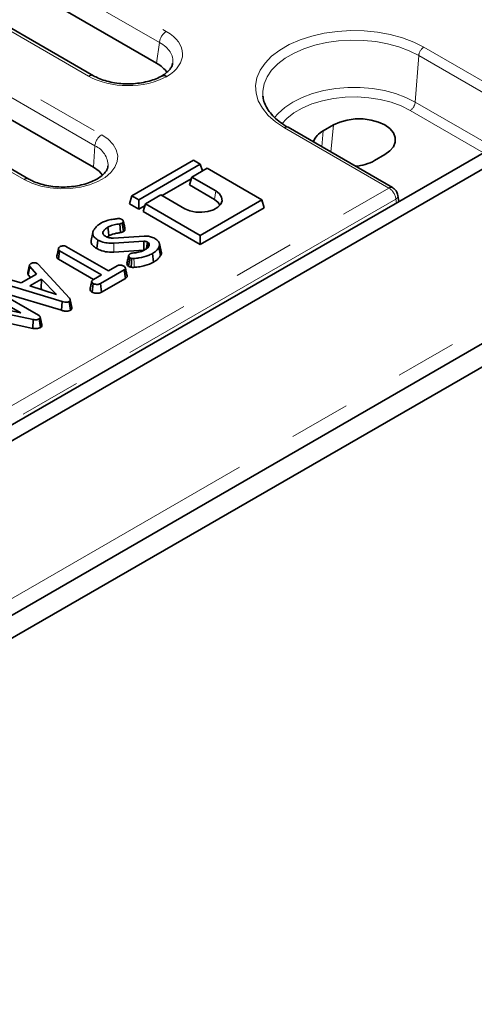
# Model space of a CAD drawing. Units: millimetres. Extents: x 8 to 902, y 1 to 631.
# Drawn here: x 392 to 401, y 178 to 198 of the extents above; entities that cross this region are included whole.
import ezdxf

# ---------------------------------------------------------------- set-up
doc = ezdxf.new("R2010")
doc.units = ezdxf.units.MM
doc.linetypes.add('PHANTOM', pattern=[12.7, 6.35, -1.27, 1.27, -1.27, 1.27, -1.27])

msp = doc.modelspace()

# ---------------------------------------------------------------- linework, layer by layer
at = {"color": 7, "linetype": 'PHANTOM', "lineweight": 18}
for p, q in [((385.6701, 203.1868), (394.5426, 198.0648)), ((394.4017, 197.8344), (385.5292, 202.9564)), ((392.9382, 197.1386), (384.0656, 202.2606)), ((383.1528, 201.7336), (393.2078, 195.929)), ((393.067, 195.6986), (383.0119, 201.5032)), ((391.6034, 195.0028), (381.5483, 200.8074)), ((394.3377, 197.4119), (394.4017, 197.8344)), ((399.8638, 197.7385), (402.0244, 196.4913)), ((399.6885, 196.606), (399.7581, 197.5657)), ((401.9187, 196.3185), (399.7581, 197.5657)), ((401.0983, 195.5583), (399.5828, 196.4331)), ((399.6885, 196.606), (401.3008, 195.6752)), ((399.143, 194.8279), (396.9824, 196.0751)), ((397.945, 195.5702), (397.9988, 196.1311)), ((397.7551, 195.6798), (397.7867, 196.0086)), ((393.067, 195.6986), (393.035, 195.2576)), ((407.0556, 195.4046), (336.4156, 154.625)), ((378.407, 182.8572), (399.143, 194.8279)), ((399.2867, 194.5991), (378.5451, 182.6252)), ((395.5385, 194.5903), (395.5635, 194.768)), ((399.2987, 194.5194), (399.2867, 194.5991)), ((393.461, 193.5042), (393.4574, 193.6877))]:
    msp.add_line(p, q, dxfattribs=at)
at = {"color": 7, "linetype": 'Continuous', "lineweight": 35}
for p, q in [((393.0382, 197.1485), (384.1656, 202.2705)), ((394.3377, 197.4119), (387.6991, 201.2443)), ((393.035, 195.2576), (382.9799, 201.0622)), ((391.7034, 195.0127), (381.6483, 200.8173)), ((406.7727, 198.8341), (336.1327, 158.0545)), ((407.0556, 198.6708), (336.4156, 157.8912)), ((396.5387, 196.7276), (396.5401, 196.7158)), ((399.218, 194.8353), (397.0574, 196.0826)), ((397.9988, 196.1311), (397.7867, 196.0086)), ((398.8474, 195.3963), (399.0595, 195.5187)), ((395.1039, 195.4007), (393.8311, 194.666)), ((393.9725, 194.5843), (395.2453, 195.3191)), ((395.3867, 195.2374), (395.0685, 195.0537)), ((395.2453, 195.3191), (395.1039, 195.4007)), ((395.2877, 195.1803), (395.2453, 195.3191)), ((396.5181, 194.5843), (395.3867, 195.2374)), ((395.0578, 195.0188), (394.4571, 194.672)), ((395.0186, 194.8904), (395.0685, 195.0537)), ((395.0685, 195.0537), (395.5635, 194.768)), ((336.2084, 154.1672), (406.8484, 194.9468)), ((395.0186, 194.8904), (395.5385, 194.5903)), ((407.0909, 194.6085), (336.3802, 153.7881)), ((393.7812, 194.5026), (393.8311, 194.666)), ((393.8311, 194.666), (393.9725, 194.5843)), ((394.4321, 194.6864), (394.1139, 194.5027)), ((394.9271, 194.4006), (394.4321, 194.6864)), ((399.3481, 194.5479), (399.3293, 194.6719)), ((393.9725, 194.3922), (393.7812, 194.5026)), ((393.9725, 194.3922), (393.9725, 194.5843)), ((394.1032, 194.4677), (393.9725, 194.3922)), ((394.064, 194.3394), (394.1139, 194.5027)), ((394.1139, 194.5027), (395.2453, 193.8495)), ((395.2453, 193.8495), (396.5181, 194.5843)), ((395.2453, 193.6574), (396.5679, 194.421)), ((396.5679, 194.421), (396.5181, 194.5843)), ((394.064, 194.3394), (395.2453, 193.6574)), ((393.5927, 193.9061), (393.5819, 194.0888)), ((393.6564, 193.9288), (393.6311, 194.1064)), ((393.0227, 193.9071), (392.9876, 193.7459)), ((393.2392, 193.8783), (393.2325, 193.9114)), ((393.3226, 193.812), (393.3577, 193.8391)), ((393.4542, 193.7935), (394.0842, 193.8329)), ((395.2453, 193.6574), (395.2453, 193.8495)), ((392.4823, 193.6151), (393.3479, 193.1154)), ((393.106, 193.5751), (393.1308, 193.7529)), ((394.0762, 193.7261), (393.4574, 193.6877)), ((394.1879, 193.6725), (394.1725, 193.6959)), ((394.177, 193.6188), (394.1879, 193.6725)), ((394.4249, 193.4349), (394.391, 193.6038)), ((394.4387, 193.5166), (394.4037, 193.6777)), ((392.2772, 193.412), (392.3125, 193.5745)), ((392.2831, 193.4393), (392.2778, 193.4152)), ((392.3134, 193.355), (392.339, 193.5324)), ((393.2046, 193.0327), (392.339, 193.5324)), ((393.461, 193.5042), (394.0791, 193.5425)), ((393.7639, 193.2073), (393.7888, 193.3852)), ((394.2794, 193.2955), (394.2544, 193.4733)), ((391.6839, 193.0785), (391.7186, 193.2379)), ((391.6898, 193.0319), (391.7222, 193.2032)), ((391.8571, 193.0491), (391.7222, 193.2032)), ((391.8797, 193.2675), (391.8971, 193.253)), ((391.8971, 193.253), (392.5417, 192.5476)), ((392.3134, 193.355), (393.0382, 192.9366)), ((393.3479, 193.1154), (393.5284, 193.2196)), ((391.5431, 192.8679), (391.8571, 193.0491)), ((391.6898, 193.0319), (391.7359, 192.9792)), ((393.0384, 192.9367), (393.2046, 193.0327)), ((393.6715, 193.1367), (393.1819, 192.8541)), ((393.6971, 192.9594), (393.6715, 193.1367)), ((392.3903, 192.4814), (391.1885, 192.845)), ((391.2763, 192.9456), (391.5431, 192.8679)), ((391.9625, 192.9445), (391.7225, 192.8059)), ((391.7225, 192.8059), (392.2725, 192.627)), ((391.9546, 192.7479), (391.9625, 192.9445)), ((392.2725, 192.627), (391.9625, 192.9445)), ((393.0076, 192.6729), (393.0326, 192.8506)), ((393.2063, 192.6761), (393.1819, 192.8541)), ((393.2063, 192.6761), (393.6971, 192.9594)), ((391.5346, 192.2442), (390.8213, 192.656)), ((390.9651, 192.7385), (391.9014, 192.1979)), ((391.1705, 192.6641), (392.3736, 192.3002)), ((391.9353, 192.7367), (391.9546, 192.7479)), ((391.9546, 192.7479), (391.9796, 192.7223)), ((390.4394, 192.4754), (391.5346, 192.2442)), ((392.3736, 192.3002), (392.3903, 192.4814)), ((392.5623, 192.3043), (392.5372, 192.4819)), ((392.5937, 192.3555), (392.5586, 192.5169)), ((391.7924, 192.1081), (390.712, 192.3384)), ((391.9557, 192.0698), (391.9354, 192.1634)), ((391.9716, 191.9963), (391.9364, 192.1583)), ((391.2202, 192.0451), (391.7814, 191.9254)), ((391.7814, 191.9254), (391.7924, 192.1081)), ((391.94, 191.9451), (391.9144, 192.1224))]:
    msp.add_line(p, q, dxfattribs=at)
at = {"color": 7, "linetype": 'PHANTOM', "lineweight": 18, "flags": 128}
for points in [[(396.9824, 196.0751), (396.7997, 196.1961), (396.6471, 196.3304), (396.5277, 196.4753), (396.4436, 196.6283), (396.3963, 196.7865), (396.3868, 196.947), (396.4153, 197.1067), (396.4811, 197.2626), (396.5831, 197.412), (396.7194, 197.5519), (396.8875, 197.6798), (397.0841, 197.7933), (397.3057, 197.8903), (397.5481, 197.969), (397.8067, 198.0279), (398.0769, 198.0659), (398.3535, 198.0823), (398.6315, 198.0769), (398.9055, 198.0496), (399.1706, 198.001), (399.4217, 197.9321), (399.6542, 197.844), (399.8638, 197.7385)], [(399.7581, 197.5657), (399.5639, 197.6635), (399.3484, 197.7451), (399.1157, 197.809), (398.8701, 197.854), (398.6162, 197.8792), (398.3586, 197.8843), (398.1023, 197.8691), (397.852, 197.8339), (397.6122, 197.7793), (397.3876, 197.7064), (397.1823, 197.6165), (397.0001, 197.5113), (396.8444, 197.3928), (396.7181, 197.2631), (396.6235, 197.1247), (396.5625, 196.9802), (396.5362, 196.8322), (396.5387, 196.7276)], [(396.7792, 196.2836), (396.8525, 196.3706), (396.9905, 196.4946), (397.1577, 196.606), (397.3507, 196.7025), (397.5655, 196.7822), (397.7977, 196.8434), (398.0427, 196.8849), (398.2954, 196.9059), (398.5508, 196.9059), (398.8035, 196.8849), (399.0485, 196.8434), (399.2807, 196.7822), (399.4955, 196.7025), (399.6885, 196.606)], [(399.5828, 196.4331), (399.397, 196.5255), (399.1895, 196.6007), (398.9648, 196.6573), (398.728, 196.694), (398.4844, 196.7098), (398.2395, 196.7045), (397.9986, 196.6782), (397.7673, 196.6315), (397.5505, 196.5653), (397.3533, 196.4813), (397.18, 196.3812), (397.0344, 196.2674), (396.9321, 196.1581)], [(393.2078, 195.929), (393.3416, 195.836), (393.4435, 195.7304), (393.51, 195.6158), (393.5389, 195.4961), (393.5293, 195.3754), (393.4813, 195.2577), (393.3968, 195.1472), (393.2784, 195.0475), (393.1304, 194.962), (392.9577, 194.8937), (392.7662, 194.8449), (392.5624, 194.8172), (392.3532, 194.8116), (392.1459, 194.8283), (391.9474, 194.8667), (391.7645, 194.9255), (391.6034, 195.0028)], [(393.8784, 193.1883), (393.8764, 193.2834), (393.8746, 193.3719)]]:
    msp.add_lwpolyline(points, dxfattribs=at)
at = {"color": 7, "linetype": 'Continuous', "lineweight": 35, "flags": 128}
for points in [[(399.0595, 195.5187), (399.1642, 195.5945), (399.2371, 195.6819), (399.2745, 195.7764), (399.2745, 195.8734), (399.2371, 195.9679), (399.1642, 196.0552), (399.0595, 196.1311), (398.9282, 196.1915), (398.7769, 196.2336), (398.6131, 196.2551), (398.4452, 196.2551), (398.2815, 196.2336), (398.1301, 196.1915), (397.9988, 196.1311)], [(393.2249, 195.0951), (393.152, 195.1741), (393.035, 195.2576)], [(395.5635, 194.768), (395.6402, 194.7088), (395.685, 194.6395), (395.6941, 194.5658), (395.6669, 194.4935), (395.6055, 194.4286), (395.515, 194.3763), (395.4025, 194.3409), (395.2774, 194.3252), (395.1496, 194.3305), (395.0296, 194.3563), (394.9271, 194.4006)], [(395.5385, 194.5903), (395.6148, 194.5297), (395.6507, 194.4715)], [(393.3577, 193.8391), (393.3463, 193.919), (393.3324, 194.0166)], [(394.0791, 193.5425), (394.0787, 193.568), (394.0774, 193.6471), (394.0762, 193.7261)], [(394.1322, 193.5702), (394.1408, 193.6332), (394.1512, 193.71)], [(393.8144, 193.1913), (393.8204, 193.2858), (393.826, 193.3738)]]:
    msp.add_lwpolyline(points, dxfattribs=at)
at = {"color": 7, "linetype": 'PHANTOM', "lineweight": 18}
for centre, radius, start, end in [((394.711, 197.8036), 0.3108, 122.80086, 174.311), ((399.9901, 197.5426), 0.2331, 122.80086, 174.311), ((392.9963, 197.0611), 0.0969, 64.52716, 126.88611), ((399.4565, 196.6291), 0.2331, 302.80086, 354.311), ((397.026, 196.017), 0.0727, 64.41317, 126.89728), ((393.3762, 195.6678), 0.3108, 122.80086, 174.311), ((392.8896, 195.2855), 0.4496, 359.78329, 66.76219), ((391.6616, 194.9252), 0.097, 64.59126, 126.87982), ((399.1866, 194.7698), 0.0726, 64.36291, 126.9022), ((399.252, 194.6683), 0.0774, 296.62339, 2.64479)]:
    msp.add_arc(centre, radius, start, end, dxfattribs=at)
at = {"color": 7, "linetype": 'Continuous', "lineweight": 35}
for centre, radius, start, end in [((397.9748, 195.6292), 0.4234, 116.36703, 158.97524), ((398.3588, 196.2965), 1.0242, 275.10783, 298.4883)]:
    msp.add_arc(centre, radius, start, end, dxfattribs=at)
at = {"color": 7, "linetype": 'PHANTOM', "lineweight": 18}
for centre, major_axis, ratio, start_param, end_param in [((393.7201, 197.5972), (1.1588, 0), 0.5729191, 5.511215, 7.0647854), ((393.7201, 197.4339), (0.9601, 0.0297), 0.570737, 6.1879566, 7.0471056), ((393.7483, 197.6134), (1.15, 0), 0.5816896, 3.9307889, 5.4843593), ((399.1461, 194.6663), (-0.1032, 0.1713), 0.5646228, 4.0038704, 5.4874003)]:
    msp.add_ellipse(centre, major_axis=major_axis, ratio=ratio, start_param=start_param, end_param=end_param, dxfattribs=at)
at = {"color": 7, "linetype": 'Continuous', "lineweight": 35}
msp.add_ellipse((393.6583, 197.0256), major_axis=(0.9572, 0), ratio=0.5729191, start_param=0.353056, end_param=0.7816001, dxfattribs=at)
for points, knots in [([(394.6739, 197.4086), (394.6724, 197.3947), (394.669, 197.3627), (394.6371, 197.3045), (394.5791, 197.236), (394.5099, 197.1801), (394.4582, 197.1488), (394.4428, 197.1396)], [0, 0, 0, 0, 0.185363, 0.4242964, 0.6528958, 0.8968642, 1, 1, 1, 1]), ([(394.4581, 197.1484), (394.4382, 197.1375), (394.3798, 197.1055), (394.2657, 197.0595), (394.1135, 197.0171), (393.948, 196.9897), (393.7754, 196.9786), (393.6015, 196.9844), (393.4326, 197.007), (393.2752, 197.0453), (393.1414, 197.0935), (393.0701, 197.1315), (393.0382, 197.1485)], [0, 0, 0, 0, 0.0550644, 0.1611496, 0.2678932, 0.3752591, 0.4830711, 0.5910835, 0.6990042, 0.8065063, 0.913321, 1, 1, 1, 1]), ([(394.5504, 197.1341), (394.5489, 197.135), (394.5426, 197.1385), (394.5206, 197.149), (394.4856, 197.1577), (394.4623, 197.1481), (394.4511, 197.1435)], [0, 0, 0, 0, 0.041368, 0.1707844, 0.6018013, 1, 1, 1, 1]), ([(397.0574, 196.0826), (397.0291, 196.0995), (396.9468, 196.149), (396.8287, 196.2383), (396.7139, 196.3508), (396.6263, 196.4681), (396.5695, 196.5879), (396.5417, 196.6711), (396.5409, 196.7146), (396.5409, 196.7177)], [0, 0, 0, 0, 0.0925924, 0.26931, 0.4459106, 0.6230312, 0.80216, 0.9856833, 1, 1, 1, 1]), ([(393.3363, 195.2831), (393.3345, 195.2668), (393.3307, 195.2327), (393.2971, 195.172), (393.2384, 195.104), (393.1514, 195.0358), (393.0371, 194.9724), (392.9013, 194.9193), (392.7481, 194.879), (392.5824, 194.8537), (392.41, 194.8448), (392.2372, 194.8529), (392.0702, 194.8775), (391.9157, 194.9175), (391.7928, 194.9643), (391.7288, 194.9989), (391.7034, 195.0127)], [0, 0, 0, 0, 0.0665697, 0.1391187, 0.2085424, 0.2825233, 0.355784, 0.4292088, 0.5032282, 0.577823, 0.6528066, 0.7279418, 0.8029393, 0.8775035, 0.9513976, 1, 1, 1, 1]), ([(399.3293, 194.6719), (399.3253, 194.6892), (399.3159, 194.7293), (399.2794, 194.7899), (399.2391, 194.8196), (399.218, 194.8353)], [0, 0, 0, 0, 0.2634266, 0.61219, 1, 1, 1, 1]), ([(393.3427, 194.1612), (393.3607, 194.166), (393.3967, 194.1758), (393.464, 194.1865), (393.513, 194.1915), (393.5425, 194.1945)], [0, 0, 0, 0, 0.2847591, 0.5702246, 1, 1, 1, 1]), ([(393.5425, 194.1945), (393.5503, 194.1951), (393.5662, 194.1962), (393.591, 194.1934), (393.61, 194.187), (393.6202, 194.1818), (393.6238, 194.1799)], [0, 0, 0, 0, 0.26791539, 0.53862776, 0.83719535, 1, 1, 1, 1]), ([(393.0348, 193.9441), (393.0392, 193.9516), (393.048, 193.9665), (393.0671, 193.9938), (393.0827, 194.0134), (393.0925, 194.0258)], [0, 0, 0, 0, 0.2678139, 0.5356462, 1, 1, 1, 1]), ([(393.0925, 194.0258), (393.1002, 194.033), (393.1154, 194.0474), (393.1454, 194.0722), (393.1711, 194.0883), (393.1868, 194.0981)], [0, 0, 0, 0, 0.2788266, 0.5577906, 1, 1, 1, 1]), ([(393.1868, 194.0981), (393.1996, 194.105), (393.2251, 194.1189), (393.276, 194.1413), (393.3171, 194.1536), (393.3427, 194.1612)], [0, 0, 0, 0, 0.27466635, 0.54966415, 1, 1, 1, 1]), ([(393.3324, 194.0166), (393.3206, 194.0091), (393.297, 193.9939), (393.2601, 193.9593), (393.2435, 193.9305), (393.2325, 193.9114)], [0, 0, 0, 0, 0.2516109, 0.5038973, 1, 1, 1, 1]), ([(393.5819, 194.0888), (393.5427, 194.0823), (393.464, 194.0693), (393.3799, 194.0426), (393.3412, 194.0215), (393.3324, 194.0166)], [0, 0, 0, 0, 0.43378048, 0.87076579, 1, 1, 1, 1]), ([(393.6311, 194.1064), (393.6254, 194.1033), (393.6155, 194.098), (393.5984, 194.0924), (393.5874, 194.09), (393.5819, 194.0888)], [0, 0, 0, 0, 0.3978321, 0.6953816, 1, 1, 1, 1]), ([(393.6238, 194.1799), (393.6324, 194.1738), (393.648, 194.1627), (393.6559, 194.1425), (393.6535, 194.1242), (393.6409, 194.1128), (393.633, 194.1076), (393.6311, 194.1064)], [0, 0, 0, 0, 0.2866155, 0.515825, 0.7456693, 0.9418399, 1, 1, 1, 1]), ([(393.6888, 193.9846), (393.683, 194.0112), (393.6714, 194.0646), (393.6597, 194.118), (393.6539, 194.1447)], [0, 0, 0, 0, 0.5000016, 1, 1, 1, 1]), ([(393.1308, 193.7529), (393.1025, 193.7723), (393.0531, 193.8063), (393.0171, 193.8674), (393.0218, 193.9126), (393.0321, 193.9376), (393.0348, 193.9441)], [0, 0, 0, 0, 0.3619147, 0.6320132, 0.9030769, 1, 1, 1, 1]), ([(393.2325, 193.9114), (393.2311, 193.9052), (393.2288, 193.8954), (393.2329, 193.8821), (393.2366, 193.8754), (393.2386, 193.872)], [0, 0, 0, 0, 0.4689984, 0.7322319, 1, 1, 1, 1]), ([(393.2386, 193.872), (393.2414, 193.8681), (393.247, 193.8603), (393.2611, 193.8458), (393.2748, 193.8363), (393.2838, 193.8301)], [0, 0, 0, 0, 0.2551238, 0.51047825, 1, 1, 1, 1]), ([(393.2838, 193.8301), (393.2898, 193.827), (393.3017, 193.8207), (393.3271, 193.8094), (393.3487, 193.8033), (393.3631, 193.7993)], [0, 0, 0, 0, 0.25158227, 0.50345205, 1, 1, 1, 1]), ([(393.3577, 193.8391), (393.3899, 193.8539), (393.441, 193.8774), (393.5244, 193.8951), (393.57, 193.9024), (393.5927, 193.9061)], [0, 0, 0, 0, 0.4626302, 0.7334791, 1, 1, 1, 1]), ([(393.3631, 193.7993), (393.3705, 193.798), (393.3853, 193.7954), (393.4159, 193.7931), (393.4389, 193.7933), (393.4542, 193.7935)], [0, 0, 0, 0, 0.2511593, 0.502768, 1, 1, 1, 1]), ([(393.5927, 193.9061), (393.6004, 193.9078), (393.6146, 193.9109), (393.6365, 193.9182), (393.649, 193.9249), (393.6564, 193.9288)], [0, 0, 0, 0, 0.32607023, 0.60217769, 1, 1, 1, 1]), ([(393.6564, 193.9288), (393.6653, 193.9351), (393.6822, 193.9469), (393.6912, 193.9673), (393.6887, 193.9795), (393.6877, 193.9845)], [0, 0, 0, 0, 0.3957544, 0.7509982, 1, 1, 1, 1]), ([(394.0842, 193.8329), (394.1146, 193.8329), (394.1753, 193.8328), (394.2525, 193.8125), (394.292, 193.7929), (394.3086, 193.7846)], [0, 0, 0, 0, 0.3665159, 0.7324417, 1, 1, 1, 1]), ([(394.3086, 193.7846), (394.3369, 193.7645), (394.385, 193.7303), (394.4106, 193.6689), (394.402, 193.6288), (394.3927, 193.6077), (394.391, 193.6038)], [0, 0, 0, 0, 0.39156, 0.6657221, 0.9391669, 1, 1, 1, 1]), ([(392.3125, 193.5745), (392.3138, 193.5792), (392.3167, 193.5907), (392.3331, 193.6043), (392.3464, 193.6127), (392.3517, 193.616)], [0, 0, 0, 0, 0.2915826, 0.7161631, 1, 1, 1, 1]), ([(392.3517, 193.616), (392.3612, 193.6204), (392.3802, 193.6293), (392.4134, 193.6336), (392.4452, 193.6308), (392.467, 193.6235), (392.4787, 193.6171), (392.4823, 193.6151)], [0, 0, 0, 0, 0.2475955, 0.497997, 0.6678078, 0.899368, 1, 1, 1, 1]), ([(392.9932, 193.7455), (392.9899, 193.7341), (392.9804, 193.7009), (393.0167, 193.6381), (393.0734, 193.5981), (393.106, 193.5751)], [0, 0, 0, 0, 0.1820659, 0.5296801, 1, 1, 1, 1]), ([(393.4574, 193.6877), (393.4118, 193.6872), (393.3216, 193.6862), (393.2089, 193.7143), (393.1531, 193.7419), (393.1308, 193.7529)], [0, 0, 0, 0, 0.3810568, 0.7533032, 1, 1, 1, 1]), ([(394.1512, 193.71), (394.1451, 193.7131), (394.1329, 193.7193), (394.1096, 193.7259), (394.0897, 193.7266), (394.0784, 193.7262), (394.0762, 193.7261)], [0, 0, 0, 0, 0.2925344, 0.5878431, 0.9197467, 1, 1, 1, 1]), ([(394.1071, 193.5537), (394.1167, 193.5596), (394.136, 193.5716), (394.1664, 193.5989), (394.1806, 193.6216), (394.1899, 193.6367)], [0, 0, 0, 0, 0.252793, 0.5062084, 1, 1, 1, 1]), ([(394.1725, 193.6959), (394.1709, 193.6971), (394.1677, 193.6997), (394.1608, 193.7045), (394.155, 193.7078), (394.1512, 193.71)], [0, 0, 0, 0, 0.2505643, 0.5012589, 1, 1, 1, 1]), ([(394.153, 193.5881), (394.1554, 193.6015), (394.1619, 193.6374), (394.1684, 193.6734), (394.1725, 193.6959)], [0, 0, 0, 0, 0.3737473, 1, 1, 1, 1]), ([(394.1899, 193.6367), (394.191, 193.6411), (394.193, 193.6493), (394.1911, 193.6614), (394.189, 193.6688), (394.1879, 193.6725)], [0, 0, 0, 0, 0.3746217, 0.6858245, 1, 1, 1, 1]), ([(394.391, 193.6038), (394.384, 193.5916), (394.3698, 193.567), (394.3279, 193.5214), (394.2837, 193.4925), (394.2544, 193.4733)], [0, 0, 0, 0, 0.2514214, 0.5034498, 1, 1, 1, 1]), ([(392.2772, 193.412), (392.2775, 193.4072), (392.2785, 193.3927), (392.2886, 193.372), (392.3065, 193.3597), (392.3134, 193.355)], [0, 0, 0, 0, 0.2308359, 0.7044792, 1, 1, 1, 1]), ([(392.339, 193.5324), (392.3332, 193.5365), (392.3195, 193.5461), (392.3134, 193.5616), (392.3127, 193.5716), (392.3125, 193.5745)], [0, 0, 0, 0, 0.34261771, 0.80695997, 1, 1, 1, 1]), ([(393.106, 193.5751), (393.1405, 193.5589), (393.2173, 193.5229), (393.3458, 193.5), (393.4306, 193.5031), (393.461, 193.5042)], [0, 0, 0, 0, 0.34325898, 0.76401644, 1, 1, 1, 1]), ([(393.7647, 193.4327), (393.759, 193.4063), (393.7474, 193.3534), (393.7361, 193.3013), (393.7304, 193.2752)], [0, 0, 0, 0, 0.4999564, 1, 1, 1, 1]), ([(393.7888, 193.3852), (393.7828, 193.3904), (393.7668, 193.4041), (393.7614, 193.4275), (393.7703, 193.449), (393.784, 193.4609), (393.7936, 193.467), (393.7964, 193.4687)], [0, 0, 0, 0, 0.20210995, 0.54074852, 0.73121347, 0.92066106, 1, 1, 1, 1]), ([(393.826, 193.3738), (393.8194, 193.375), (393.8093, 193.3769), (393.7973, 193.3813), (393.7917, 193.3839), (393.7888, 193.3852)], [0, 0, 0, 0, 0.4890388, 0.7427094, 1, 1, 1, 1]), ([(393.7964, 193.4687), (393.802, 193.4715), (393.8146, 193.4777), (393.8333, 193.4811), (393.8448, 193.4823), (393.8473, 193.4826)], [0, 0, 0, 0, 0.38310889, 0.86860532, 1, 1, 1, 1]), ([(393.8473, 193.4826), (393.8758, 193.4854), (393.9501, 193.4929), (394.0401, 193.5184), (394.0907, 193.5451), (394.1071, 193.5537)], [0, 0, 0, 0, 0.2969877, 0.7734464, 1, 1, 1, 1]), ([(394.2544, 193.4733), (394.2263, 193.4589), (394.1459, 193.4178), (394.0122, 193.3833), (393.9089, 193.3747), (393.8746, 193.3719)], [0, 0, 0, 0, 0.2642213, 0.755972, 1, 1, 1, 1]), ([(394.2794, 193.2955), (394.3043, 193.3115), (394.3487, 193.3398), (394.3968, 193.3875), (394.4155, 193.419), (394.4249, 193.4349)], [0, 0, 0, 0, 0.3916363, 0.6950223, 1, 1, 1, 1]), ([(394.4249, 193.4349), (394.4373, 193.46), (394.4508, 193.4876), (394.4378, 193.5141), (394.4367, 193.5163)], [0, 0, 0, 0, 0.9138918, 1, 1, 1, 1]), ([(391.7222, 193.2032), (391.7198, 193.2087), (391.7161, 193.2172), (391.7172, 193.2289), (391.7182, 193.2349), (391.7186, 193.2379)], [0, 0, 0, 0, 0.48254907, 0.74067249, 1, 1, 1, 1]), ([(391.7186, 193.2379), (391.7223, 193.2432), (391.7278, 193.2512), (391.7394, 193.2608), (391.7456, 193.2655), (391.7487, 193.2679)], [0, 0, 0, 0, 0.4889099, 0.7441043, 1, 1, 1, 1]), ([(391.7487, 193.2679), (391.7571, 193.272), (391.7741, 193.2802), (391.7981, 193.2828), (391.8107, 193.2831), (391.8123, 193.2831)], [0, 0, 0, 0, 0.4635565, 0.932057, 1, 1, 1, 1]), ([(391.8123, 193.2831), (391.8238, 193.2828), (391.8469, 193.2823), (391.868, 193.2735), (391.8781, 193.2683), (391.8797, 193.2675)], [0, 0, 0, 0, 0.454953, 0.9137831, 1, 1, 1, 1]), ([(393.5284, 193.2196), (393.5376, 193.224), (393.5561, 193.2329), (393.5826, 193.235), (393.5965, 193.235), (393.5985, 193.235)], [0, 0, 0, 0, 0.458262, 0.9224642, 1, 1, 1, 1]), ([(393.5985, 193.235), (393.61, 193.233), (393.6276, 193.23), (393.6489, 193.2224), (393.6584, 193.2173), (393.6632, 193.2147)], [0, 0, 0, 0, 0.479636, 0.7368306, 1, 1, 1, 1]), ([(393.6632, 193.2147), (393.6719, 193.2082), (393.6893, 193.1951), (393.6992, 193.1741), (393.6953, 193.1568), (393.685, 193.1454), (393.6757, 193.1394), (393.6715, 193.1367)], [0, 0, 0, 0, 0.283186, 0.5660768, 0.7215794, 0.8761816, 1, 1, 1, 1]), ([(393.7315, 193.0139), (393.7257, 193.0408), (393.714, 193.0945), (393.7023, 193.1481), (393.6965, 193.1748)], [0, 0, 0, 0, 0.5000006, 1, 1, 1, 1]), ([(393.7324, 193.275), (393.7311, 193.2715), (393.7255, 193.2555), (393.7352, 193.2303), (393.7559, 193.2137), (393.7639, 193.2073)], [0, 0, 0, 0, 0.1509112, 0.6735067, 1, 1, 1, 1]), ([(393.7639, 193.2073), (393.7687, 193.2051), (393.7779, 193.2008), (393.7947, 193.195), (393.8073, 193.1926), (393.8144, 193.1913)], [0, 0, 0, 0, 0.315835, 0.6169071, 1, 1, 1, 1]), ([(393.8144, 193.1913), (393.8244, 193.1897), (393.8398, 193.1872), (393.8615, 193.1873), (393.8727, 193.188), (393.8784, 193.1883)], [0, 0, 0, 0, 0.4771492, 0.7378347, 1, 1, 1, 1]), ([(393.8746, 193.3719), (393.8694, 193.3716), (393.8588, 193.371), (393.8422, 193.3709), (393.8315, 193.3729), (393.826, 193.3738)], [0, 0, 0, 0, 0.3190142, 0.6527244, 1, 1, 1, 1]), ([(393.8784, 193.1883), (393.917, 193.1916), (393.9938, 193.1981), (394.1359, 193.2284), (394.2227, 193.269), (394.2794, 193.2955)], [0, 0, 0, 0, 0.2607499, 0.5169114, 1, 1, 1, 1]), ([(391.6839, 193.0785), (391.6833, 193.075), (391.6817, 193.0657), (391.6804, 193.0498), (391.6866, 193.038), (391.6898, 193.0319)], [0, 0, 0, 0, 0.2219373, 0.5958948, 1, 1, 1, 1]), ([(393.6971, 192.9594), (393.7048, 192.9646), (393.7203, 192.975), (393.7333, 192.9944), (393.7317, 193.0076), (393.731, 193.0139)], [0, 0, 0, 0, 0.3404357, 0.6865123, 1, 1, 1, 1]), ([(393.0025, 192.8999), (392.9967, 192.8735), (392.9852, 192.8206), (392.9739, 192.7684), (392.9682, 192.7422)], [0, 0, 0, 0, 0.4999711, 1, 1, 1, 1]), ([(393.0326, 192.8506), (393.0234, 192.8587), (393.0081, 192.8721), (393.0002, 192.8931), (393.0054, 192.9111), (393.0198, 192.9252), (393.0329, 192.9334), (393.0384, 192.9367)], [0, 0, 0, 0, 0.2989136, 0.4982221, 0.6532275, 0.8559157, 1, 1, 1, 1]), ([(393.1819, 192.8541), (393.1707, 192.8485), (393.1518, 192.8391), (393.1141, 192.8332), (393.0797, 192.836), (393.0504, 192.8419), (393.0373, 192.8483), (393.0326, 192.8506)], [0, 0, 0, 0, 0.2651869, 0.4480003, 0.6897129, 0.8871458, 1, 1, 1, 1]), ([(392.969, 192.7422), (392.9681, 192.7352), (392.9659, 192.7165), (392.9813, 192.6919), (393.0007, 192.6779), (393.0076, 192.6729)], [0, 0, 0, 0, 0.2813938, 0.7438766, 1, 1, 1, 1]), ([(393.0076, 192.6729), (393.0189, 192.6678), (393.0447, 192.6561), (393.0916, 192.6504), (393.1384, 192.6512), (393.1768, 192.661), (393.1969, 192.6713), (393.2063, 192.6761)], [0, 0, 0, 0, 0.194011, 0.4426236, 0.6351715, 0.8280438, 1, 1, 1, 1]), ([(392.5372, 192.4819), (392.5277, 192.4774), (392.5103, 192.4691), (392.4777, 192.4652), (392.4367, 192.4679), (392.4089, 192.476), (392.3903, 192.4814)], [0, 0, 0, 0, 0.2291835, 0.4194703, 0.6096959, 1, 1, 1, 1]), ([(392.5417, 192.5476), (392.5462, 192.5418), (392.5554, 192.5302), (392.5606, 192.5128), (392.5561, 192.4971), (392.5463, 192.4877), (392.5391, 192.4831), (392.5372, 192.4819)], [0, 0, 0, 0, 0.2699277, 0.5421936, 0.7364882, 0.9314971, 1, 1, 1, 1]), ([(391.9014, 192.1979), (391.9096, 192.1925), (391.9222, 192.1842), (391.9339, 192.1704), (391.9355, 192.1624), (391.9364, 192.1583)], [0, 0, 0, 0, 0.4729797, 0.7289263, 1, 1, 1, 1]), ([(391.9364, 192.1583), (391.9365, 192.1523), (391.9368, 192.1412), (391.925, 192.1294), (391.9169, 192.1241), (391.9144, 192.1224)], [0, 0, 0, 0, 0.4562724, 0.8304825, 1, 1, 1, 1]), ([(392.3736, 192.3002), (392.3954, 192.2939), (392.4306, 192.2839), (392.4852, 192.2812), (392.5287, 192.288), (392.5517, 192.2987), (392.5623, 192.3043), (392.5623, 192.3043)], [0, 0, 0, 0, 0.3545686, 0.5721854, 0.7907434, 0.9994818, 1, 1, 1, 1]), ([(392.5623, 192.3043), (392.5703, 192.3099), (392.586, 192.321), (392.5953, 192.3397), (392.5933, 192.351), (392.5925, 192.3555)], [0, 0, 0, 0, 0.3893721, 0.7604709, 1, 1, 1, 1]), ([(391.9144, 192.1224), (391.9039, 192.1174), (391.8845, 192.1082), (391.8448, 192.1023), (391.8141, 192.1045), (391.796, 192.1075), (391.7924, 192.1081)], [0, 0, 0, 0, 0.3074218, 0.5688147, 0.913259, 1, 1, 1, 1]), ([(391.94, 191.9451), (391.9475, 191.9502), (391.9627, 191.9607), (391.9722, 191.9792), (391.9718, 191.9912), (391.9716, 191.9963)], [0, 0, 0, 0, 0.35720567, 0.72672117, 1, 1, 1, 1]), ([(391.9703, 192.0029), (391.9664, 192.0206), (391.9619, 192.0409), (391.9564, 192.0665), (391.9557, 192.0698)], [0, 0, 0, 0, 0.87184554, 1, 1, 1, 1]), ([(391.7814, 191.9254), (391.7958, 191.9232), (391.8281, 191.9184), (391.8784, 191.9214), (391.917, 191.9326), (391.9343, 191.942), (391.94, 191.9451)], [0, 0, 0, 0, 0.2599588, 0.5831319, 0.8622496, 1, 1, 1, 1])]:
    msp.add_open_spline(points, degree=3, knots=knots, dxfattribs=at)

doc.saveas('drawing.dxf')
